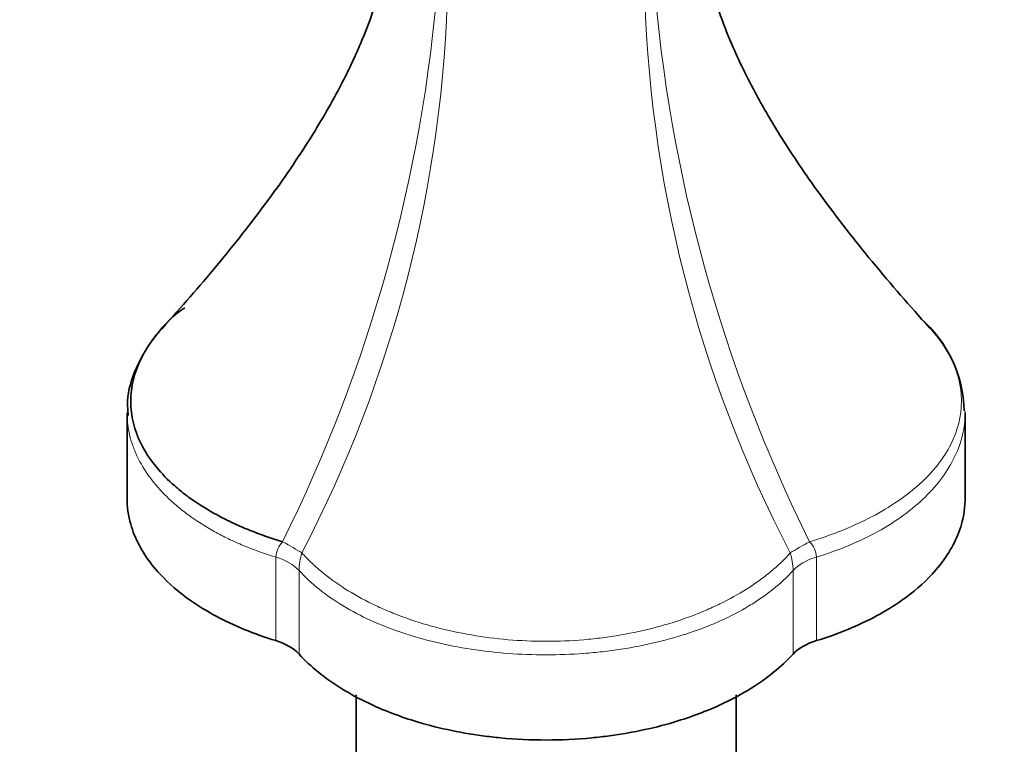
# Model space of a CAD drawing. Units: millimetres. Extents: x 0 to 2422, y 0 to 2752.
# Drawn here: x 1971 to 2042, y 601 to 653 of the extents above; entities that cross this region are included whole.
import ezdxf
from ezdxf import colors
from ezdxf.entities.mleader import LeaderData, LeaderLine
from ezdxf.math import Vec2, Vec3

# ---------------------------------------------------------------- set-up
doc = ezdxf.new("R2010")
doc.units = ezdxf.units.MM
doc.layers.add('DV6_Défaut', color=7, linetype='Continuous')
doc.layers.add('Défaut', color=7, linetype='Continuous')

# ---------------------------------------------------------------- blocks, each defined once
blk = doc.blocks.new('_DOT')
at = {"color": 0}
blk.add_line((0, 0), (-1, 0), dxfattribs=at)
at = {"color": 0, "const_width": 0.333}
blk.add_lwpolyline([(-0.1665, 0, 1), (0.1665, 0, 1)], format="xyb", close=True, dxfattribs=at)
blk = doc.blocks.new('SE5')
at = {"layer": 'DV6_Défaut', "color": 7, "linetype": 'Continuous', "lineweight": 35}
for p, q in [((1979.025, 625.03), (1979.025, 618.932)), ((2039.023, 618.932), (2039.023, 625.03)), ((1995.424, 604.842), (1995.424, 588.048)), ((2022.624, 588.048), (2022.624, 604.842))]:
    blk.add_line(p, q, dxfattribs=at)
at = {"layer": 'DV6_Défaut', "color": 7, "linetype": 'Continuous', "lineweight": 18}
for p, q in [((1989.677, 608.724), (1989.677, 614.706)), ((2028.371, 614.706), (2028.371, 608.724)), ((1991.343, 613.744), (1991.343, 607.763)), ((2026.705, 607.763), (2026.705, 613.744))]:
    blk.add_line(p, q, dxfattribs=at)
for centre, radius, start, end in [((2125.901, 664.592), 109.485, 184.39943, 206.46299), ((1891.717, 664.708), 109.921, 333.58257, 355.42428), ((1909.596, 657.72), 92.412, 332.46924, 358.8058), ((2108.558, 657.746), 92.518, 181.03782, 207.51491), ((1991.414, 614.597), 1.741, 136.11254, 176.41048), ((2026.666, 614.611), 1.708, 3.18342, 44.29356), ((1996.014, 613.647), 4.673, 163.10433, 178.80503), ((2021.897, 613.625), 4.81, 1.42041, 16.67023)]:
    blk.add_arc(centre, radius, start, end, dxfattribs=at)
at = {"layer": 'DV6_Défaut', "color": 7, "linetype": 'Continuous', "lineweight": 35}
blk.add_arc((2029.978, 624.993), 8.966, 1.13957, 49.30986, dxfattribs=at)
at = {"layer": 'DV6_Défaut', "color": 7, "linetype": 'Continuous', "lineweight": 18}
for centre, major_axis, ratio, start_param, end_param in [((1988.698, 616.121), (3.593, -1.759), 0.096109, 0.704974, 1.199074), ((2029.35, 616.121), (-3.593, -1.759), 0.096109, -1.199074, -0.704974), ((1987.807, 612.664), (4, 0), 0.57735, 0.486564, 1.084232), ((2030.241, 612.664), (-4, 0), 0.57735, 5.198953, 5.796621)]:
    blk.add_ellipse(centre, major_axis=major_axis, ratio=ratio, start_param=start_param, end_param=end_param, dxfattribs=at)
at = {"layer": 'DV6_Défaut', "color": 7, "linetype": 'Continuous', "lineweight": 35}
for centre, major_axis, start_param, end_param in [((1987.807, 606.683), (4, 0), 0.486564, 1.084232), ((2030.241, 606.683), (-4, 0), 5.198953, 5.796621)]:
    blk.add_ellipse(centre, major_axis=major_axis, ratio=0.57735, start_param=start_param, end_param=end_param, dxfattribs=at)
for points, knots in [([(2077.593, 615.748), (2077.578, 617.264), (2077.532, 620.969), (2077.05, 627.844), (2075.984, 635.896), (2074.403, 644.134), (2072.33, 652.427), (2069.781, 660.749), (2066.773, 669.05), (2063.328, 677.283), (2059.465, 685.404), (2055.209, 693.368), (2050.583, 701.129), (2045.614, 708.645), (2040.329, 715.873), (2034.756, 722.77), (2028.923, 729.298), (2022.861, 735.418), (2016.599, 741.092), (2010.167, 746.285), (2003.595, 750.962), (1996.917, 755.09), (1990.164, 758.634), (1983.376, 761.562), (1976.595, 763.843), (1969.871, 765.449), (1963.258, 766.36), (1956.815, 766.568), (1950.598, 766.076), (1944.66, 764.9), (1939.044, 763.065), (1933.786, 760.601), (1928.909, 757.539), (1924.437, 753.908), (1920.386, 749.733), (1916.77, 745.034), (1913.604, 739.827), (1910.906, 734.128), (1908.694, 727.963), (1906.986, 721.346), (1905.807, 714.387), (1905.194, 707.577), (1905.125, 703.505), (1905.1, 701.48)], [0, 0, 0, 0, 0.013561, 0.038958, 0.064325, 0.089656, 0.114946, 0.140195, 0.165406, 0.190587, 0.215747, 0.240893, 0.266037, 0.291187, 0.31635, 0.341537, 0.366757, 0.39202, 0.417335, 0.442709, 0.468145, 0.493642, 0.519187, 0.544751, 0.570274, 0.59568, 0.620875, 0.645761, 0.670262, 0.694346, 0.718041, 0.74143, 0.764637, 0.78779, 0.811003, 0.834412, 0.858121, 0.882193, 0.906639, 0.931423, 0.956475, 0.981711, 1, 1, 1, 1]), ([(1929.1, 701.48), (1929.111, 702.655), (1929.148, 705.551), (1929.533, 710.544), (1930.382, 715.876), (1931.62, 720.792), (1933.212, 725.204), (1935.131, 729.118), (1937.357, 732.532), (1939.893, 735.463), (1942.77, 737.929), (1946.047, 739.925), (1949.623, 741.347), (1953.555, 742.231), (1957.741, 742.562), (1962.31, 742.315), (1967.083, 741.495), (1972.047, 740.108), (1977.18, 738.155), (1982.451, 735.636), (1987.821, 732.557), (1993.246, 728.93), (1998.68, 724.775), (2004.076, 720.115), (2009.388, 714.981), (2014.57, 709.409), (2019.577, 703.438), (2024.367, 697.113), (2028.899, 690.483), (2033.137, 683.6), (2037.044, 676.517), (2040.591, 669.292), (2043.75, 661.982), (2046.498, 654.648), (2048.816, 647.348), (2050.689, 640.148), (2052.11, 633.089), (2053.067, 626.298), (2053.528, 620.388), (2053.576, 617.202), (2053.593, 615.748)], [0, 0, 0, 0, 0.013671, 0.039768, 0.065824, 0.091887, 0.118041, 0.144432, 0.171283, 0.19891, 0.227699, 0.257918, 0.289198, 0.316694, 0.345876, 0.373804, 0.400876, 0.427459, 0.453796, 0.480034, 0.506256, 0.532504, 0.558807, 0.58518, 0.611624, 0.638133, 0.6647, 0.691312, 0.717959, 0.744627, 0.771303, 0.797973, 0.824621, 0.851234, 0.877799, 0.904303, 0.930735, 0.957086, 0.983349, 1, 1, 1, 1]), ([(2036.469, 631.116), (2035.006, 632.743), (2032.741, 635.307), (2028.846, 640.256), (2026.047, 644.357), (2023.903, 648.018), (2022.131, 651.647), (2020.933, 654.938), (2020.545, 656.863), (2020.47, 657.299)], [0, 0, 0, 0, 0.236324, 0.434407, 0.58659, 0.686089, 0.809783, 0.957122, 1, 1, 1, 1]), ([(1997.517, 656.875), (1997.312, 655.914), (1996.784, 654.084), (1995.711, 651.278), (1994.22, 648.152), (1992.039, 644.391), (1989.024, 640.006), (1985.201, 635.174), (1982.977, 632.668), (1981.579, 631.116)], [0, 0, 0, 0, 0.0972653, 0.1800052, 0.2768636, 0.4097402, 0.5776493, 0.7766309, 1, 1, 1, 1]), ([(1983.161, 632.542), (1983.068, 632.481), (1982.173, 631.886), (1981.316, 630.91), (1980.672, 629.986), (1980.56, 629.816)], [0, 0, 0, 0, 0.073562, 0.831025, 1, 1, 1, 1]), ([(1981.703, 631.251), (1981.446, 630.981), (1981.208, 630.704), (1980.62, 629.943), (1980.304, 629.443), (1979.549, 627.933), (1979.293, 626.904), (1979.29, 625.328), (1979.354, 624.808), (1979.545, 624.036), (1979.624, 623.78), (1979.816, 623.271), (1979.927, 623.018), (1980.559, 621.773), (1981.294, 620.838), (1982.499, 619.739), (1982.755, 619.523), (1983.287, 619.104), (1983.564, 618.901), (1984.429, 618.309), (1985.05, 617.937), (1986.048, 617.413), (1986.391, 617.244), (1987.101, 616.919), (1987.466, 616.762), (1988.581, 616.315), (1989.355, 616.045), (1990.16, 615.803)], [0, 0, 0, 0, 0.051059, 0.051059, 0.137326, 0.137326, 0.309861, 0.309861, 0.396129, 0.396129, 0.439262, 0.439262, 0.482396, 0.482396, 0.654931, 0.654931, 0.698064, 0.698064, 0.741198, 0.741198, 0.827465, 0.827465, 0.870599, 0.870599, 0.913733, 0.913733, 1, 1, 1, 1]), ([(1980.309, 629.42), (1980.081, 629.044), (1979.482, 627.914), (1978.995, 626.309), (1979.082, 625.218), (1979.115, 624.843)], [0, 0, 0, 0, 0.26787, 0.785545, 1, 1, 1, 1]), ([(1979.025, 618.932), (1979.025, 618.302), (1979.149, 617.419), (1979.791, 615.563), (1981.032, 613.658), (1983.231, 611.763), (1985.941, 610.094), (1988.113, 609.202), (1989.677, 608.724)], [0, 0, 0, 0, 0.151054, 0.211477, 0.453169, 0.634439, 0.755285, 1, 1, 1, 1]), ([(2028.371, 608.724), (2029.935, 609.202), (2032.107, 610.094), (2034.817, 611.763), (2037.016, 613.658), (2038.258, 615.563), (2038.899, 617.419), (2039.023, 618.302), (2039.023, 618.932)], [0, 0, 0, 0, 0.244715, 0.365561, 0.546831, 0.788523, 0.848946, 1, 1, 1, 1]), ([(1991.343, 607.762), (1992.17, 606.86), (1993.716, 605.605), (1996.607, 604.041), (1999.889, 602.771), (2003.188, 602.054), (2007.474, 601.561), (2010.574, 601.561), (2014.86, 602.054), (2018.159, 602.771), (2021.441, 604.041), (2024.332, 605.605), (2025.878, 606.86), (2026.705, 607.762)], [0, 0, 0, 0, 0.122357, 0.18278, 0.273414, 0.39426, 0.424471, 0.575529, 0.60574, 0.726586, 0.81722, 0.877643, 1, 1, 1, 1])]:
    blk.add_open_spline(points, degree=3, knots=knots, dxfattribs=at)
at = {"layer": 'DV6_Défaut', "color": 7, "linetype": 'Continuous', "lineweight": 18}
for points, knots in [([(2027.888, 615.803), (2028.291, 615.925), (2028.687, 616.053), (2029.465, 616.324), (2029.847, 616.467), (2030.96, 616.914), (2031.662, 617.236), (2032.988, 617.931), (2033.612, 618.304), (2034.486, 618.903), (2034.766, 619.108), (2035.297, 619.526), (2035.549, 619.739), (2036.265, 620.392), (2036.689, 620.844), (2037.428, 621.784), (2037.744, 622.276), (2038.499, 623.765), (2038.755, 624.785), (2038.758, 626.361), (2038.694, 626.883), (2038.503, 627.661), (2038.424, 627.919), (2038.232, 628.434), (2038.121, 628.691), (2037.59, 629.752), (2037.038, 630.524), (2036.339, 631.259)], [0, 0, 0, 0, 0.043097, 0.043097, 0.086194, 0.086194, 0.172388, 0.172388, 0.258583, 0.258583, 0.30168, 0.30168, 0.344777, 0.344777, 0.430971, 0.430971, 0.517165, 0.517165, 0.689554, 0.689554, 0.775748, 0.775748, 0.818845, 0.818845, 0.861942, 0.861942, 1, 1, 1, 1]), ([(1989.677, 614.706), (1988.876, 614.946), (1988.106, 615.22), (1987, 615.68), (1986.638, 615.842), (1985.938, 616.179), (1985.599, 616.354), (1984.618, 616.897), (1984.009, 617.285), (1983.162, 617.904), (1982.891, 618.116), (1982.372, 618.553), (1982.123, 618.778), (1980.953, 619.922), (1980.243, 620.892), (1979.635, 622.168), (1979.528, 622.427), (1979.344, 622.946), (1979.268, 623.206), (1979.098, 623.933), (1979.038, 624.4), (1979.027, 624.869)], [0, 0, 0, 0, 0.1267, 0.1267, 0.19005, 0.19005, 0.253399, 0.253399, 0.380099, 0.380099, 0.443449, 0.443449, 0.506799, 0.506799, 0.760198, 0.760198, 0.823548, 0.823548, 0.886898, 0.886898, 1, 1, 1, 1]), ([(2039.022, 625.154), (2039.023, 625.11), (2039.023, 625.066), (2039.022, 623.969), (2038.777, 622.933), (2038.05, 621.407), (2037.745, 620.9), (2037.031, 619.927), (2036.62, 619.457), (2035.691, 618.551), (2035.174, 618.114), (2034.032, 617.28), (2033.419, 616.891), (2032.113, 616.168), (2031.42, 615.835), (2029.952, 615.224), (2029.174, 614.947), (2028.371, 614.706)], [0, 0, 0, 0, 0.010433, 0.010433, 0.257824, 0.257824, 0.38152, 0.38152, 0.505216, 0.505216, 0.628912, 0.628912, 0.752608, 0.752608, 0.876304, 0.876304, 1, 1, 1, 1]), ([(1991.543, 615.005), (1991.751, 614.773), (1991.973, 614.545), (1992.441, 614.097), (1992.688, 613.876), (1993.462, 613.234), (1994.022, 612.827), (1995.231, 612.059), (1995.881, 611.696), (1996.925, 611.187), (1997.283, 611.024), (1998.013, 610.715), (1998.385, 610.567), (1999.526, 610.148), (2000.316, 609.899), (2001.959, 609.465), (2002.817, 609.278), (2005.415, 608.832), (2007.189, 608.679), (2009.919, 608.678), (2010.821, 608.716), (2012.163, 608.829), (2012.608, 608.876), (2013.495, 608.989), (2013.937, 609.055), (2016.108, 609.429), (2017.743, 609.862), (2019.663, 610.567), (2020.04, 610.717), (2020.771, 611.027), (2021.126, 611.189), (2022.159, 611.693), (2022.807, 612.053), (2023.718, 612.631), (2024.012, 612.83), (2024.577, 613.241), (2024.849, 613.452), (2025.624, 614.096), (2026.089, 614.542), (2026.505, 615.005)], [0, 0, 0, 0, 0.03125, 0.03125, 0.0625, 0.0625, 0.125, 0.125, 0.1875, 0.1875, 0.21875, 0.21875, 0.25, 0.25, 0.3125, 0.3125, 0.375, 0.375, 0.5, 0.5, 0.5625, 0.5625, 0.59375, 0.59375, 0.625, 0.625, 0.75, 0.75, 0.78125, 0.78125, 0.8125, 0.8125, 0.875, 0.875, 0.90625, 0.90625, 0.9375, 0.9375, 1, 1, 1, 1]), ([(2026.705, 613.744), (2026.281, 613.277), (2025.805, 612.832), (2025.011, 612.194), (2024.733, 611.987), (2024.155, 611.586), (2023.856, 611.392), (2022.926, 610.833), (2022.266, 610.488), (2021.213, 610.01), (2020.853, 609.858), (2020.11, 609.566), (2019.727, 609.427), (2017.784, 608.772), (2016.133, 608.38), (2013.951, 608.045), (2013.507, 607.986), (2012.617, 607.885), (2012.17, 607.843), (2010.825, 607.743), (2009.92, 607.709), (2007.187, 607.711), (2005.406, 607.845), (2002.795, 608.245), (2001.931, 608.413), (2000.273, 608.81), (1999.474, 609.038), (1997.934, 609.557), (1997.193, 609.848), (1995.774, 610.492), (1995.111, 610.839), (1993.876, 611.583), (1993.303, 611.98), (1992.25, 612.826), (1991.768, 613.276), (1991.343, 613.744)], [0, 0, 0, 0, 0.0625, 0.0625, 0.09375, 0.09375, 0.125, 0.125, 0.1875, 0.1875, 0.21875, 0.21875, 0.25, 0.25, 0.375, 0.375, 0.40625, 0.40625, 0.4375, 0.4375, 0.5, 0.5, 0.625, 0.625, 0.6875, 0.6875, 0.75, 0.75, 0.8125, 0.8125, 0.875, 0.875, 0.9375, 0.9375, 1, 1, 1, 1])]:
    blk.add_open_spline(points, degree=3, knots=knots, dxfattribs=at)

msp = doc.modelspace()

# ---------------------------------------------------------------- block references
at = {"layer": 'Défaut'}
msp.add_blockref('SE5', (0, 0), dxfattribs=at)

# ---------------------------------------------------------------- leaders
at = {"layer": 'Défaut', "color": 7, "linetype": 'Continuous', "lineweight": 18}
ml = msp.add_multileader_mtext('Standard', dxfattribs=at)
ml.set_content('{\\pxsm0.9;\\fSolid Edge ISO|b1||i0||c0|p34;\\W1.;27/03/2023\\P}', color=256)
ml.set_leader_properties()
ml.set_arrow_properties(name='DOT')
ml.build(insert=Vec2(0, 0))
ml.multileader.update_dxf_attribs({"leader_type": 0, "dogleg_length": 0, "arrow_head_size": 12})
ctx = ml.context
ctx.base_point, ctx.char_height, ctx.arrow_head_size, ctx.landing_gap_size = Vec3(2334.831, 2744.415), 12, 12, 4.2
notes = []
notes.append((ctx, [(0, (0, 0, 0), (0, 0), (1, 0), 1, [])]))
ctx.mtext.insert = Vec3(2336.831, 2750.535)
for ctx, leaders in notes:
    for number, flags, end, landing, length, lines in leaders:
        leader = LeaderData()
        leader.index, (leader.has_last_leader_line, leader.has_dogleg_vector, leader.attachment_direction) = number, flags
        leader.last_leader_point, leader.dogleg_vector, leader.dogleg_length = Vec3(end), Vec3(landing), length
        for number, points, colour, breaks in lines:
            line = LeaderLine()
            line.index, line.vertices, line.color, line.breaks = number, Vec3.list(points), colors.encode_raw_color(colour), breaks
            leader.lines.append(line)
        ctx.leaders.append(leader)

doc.saveas('drawing.dxf')
